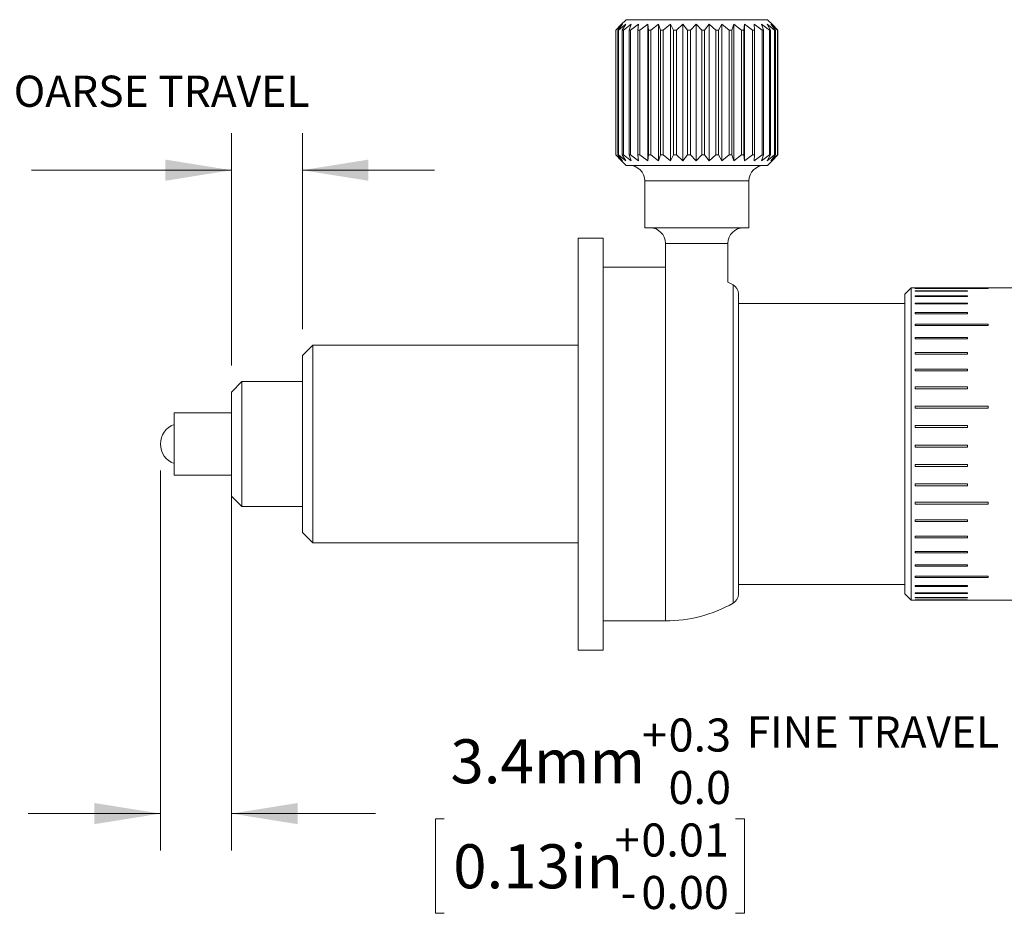
# Model space of a CAD drawing. Units: millimetres. Extents: x 2 to 278, y 1 to 215.
# Drawn here: x 94 to 141, y 43 to 87 of the extents above; entities that cross this region are included whole.
import ezdxf

# ---------------------------------------------------------------- set-up
doc = ezdxf.new("R2010")
doc.units = ezdxf.units.MM
doc.styles.add('SLDTEXTSTYLE0', font='TXT', dxfattribs={"width": 0.75})
doc.dimstyles.new('SLDDIMSTYLE0', dxfattribs={"dimtxt": 2.116667, "dimasz": 3.175, "dimexe": 0, "dimexo": 0.0625, "dimgap": 0.529167, "dimtad": 0, "dimtih": 1, "dimtoh": 1, "dimdec": 1, "dimrnd": 1e-09, "dimzin": 12, "dimdsep": 46, "dimtxsty": 'SLDTEXTSTYLE0', "dimsah": 1, "dimcen": 0.09, "dimadec": 0, "dimazin": 3, "dimtol": 1, "dimtp": 13, "dimtfac": 0.75, "dimtdec": 1, "dimtmove": 0, "dimatfit": 0, "dimfxl": 1, "dimfrac": 2, "dimtolj": 1, "dimtzin": 0, "dimarcsym": 0})
doc.dimstyles.new('SLDDIMSTYLE2', dxfattribs={"dimtxt": 2.116667, "dimasz": 3.175, "dimexe": 0, "dimexo": 0.0625, "dimgap": 0.529167, "dimtad": 0, "dimtih": 1, "dimtoh": 1, "dimdec": 1, "dimrnd": 1e-09, "dimzin": 12, "dimdsep": 46, "dimtxsty": 'SLDTEXTSTYLE0', "dimsah": 1, "dimcen": 0.09, "dimadec": 0, "dimazin": 3, "dimtol": 1, "dimtp": 0.3, "dimtfac": 0.75, "dimtdec": 1, "dimtmove": 0, "dimatfit": 0, "dimfxl": 1, "dimfrac": 2, "dimtolj": 1, "dimtzin": 0, "dimarcsym": 0})

# ---------------------------------------------------------------- blocks, each defined once
blk = doc.blocks.new('_D')
at = {"color": 7, "linetype": 'Continuous', "lineweight": 0}
for p, q in [((104.308, 69.911), (104.308, 81.08)), ((107.708, 71.661), (107.708, 81.08)), ((76.968, 79.05), (76.968, 74.509)), ((76.968, 79.05), (77.398, 79.05)), ((91.823, 79.05), (91.394, 79.05)), ((91.823, 79.05), (91.823, 74.509)), ((104.308, 79.302), (94.698, 79.302)), ((107.708, 79.302), (114.058, 79.302)), ((76.968, 74.509), (77.398, 74.509)), ((91.823, 74.509), (91.394, 74.509))]:
    blk.add_line(p, q, dxfattribs=at)
for points in [[(104.308, 79.302), (101.133, 79.81), (101.133, 78.794)], [(107.708, 79.302), (110.883, 78.794), (110.883, 79.81)]]:
    blk.add_solid(points, dxfattribs=at)
at = {"color": 7, "linetype": 'Continuous', "lineweight": 0, "attachment_point": 1, "style": 'SLDTEXTSTYLE0'}
for s, insert, char_height in [('13.0', (87.584, 83.87), 1.5875), ('+', (86.305, 83.87), 1.587), ('3.4mm', (77.105, 82.872), 2.1167), ('0.0', (87.584, 81.348), 1.5875), ('+', (85.583, 78.826), 1.587), ('0.51', (86.863, 78.826), 1.5875), ('0.13in', (77.827, 77.827), 2.1167), ('0.00', (86.863, 76.303), 1.5875), ('-', (85.873, 76.303), 1.587)]:
    blk.add_mtext(s, dxfattribs=dict(at, insert=insert, char_height=char_height))
blk = doc.blocks.new('_D_2')
at = {"color": 7, "linetype": 'Continuous', "lineweight": 0}
for p, q in [((104.308, 67.371), (104.308, 46.602)), ((100.891, 64.871), (100.891, 46.602)), ((100.891, 48.38), (94.541, 48.38)), ((104.308, 48.38), (111.224, 48.38)), ((114.099, 48.128), (114.099, 43.588)), ((114.099, 48.128), (114.528, 48.128)), ((128.954, 48.128), (128.524, 48.128)), ((128.954, 48.128), (128.954, 43.588)), ((114.099, 43.588), (114.528, 43.588)), ((128.954, 43.588), (128.524, 43.588))]:
    blk.add_line(p, q, dxfattribs=at)
for points in [[(100.891, 48.38), (97.716, 48.888), (97.716, 47.872)], [(104.308, 48.38), (107.483, 47.872), (107.483, 48.888)]]:
    blk.add_solid(points, dxfattribs=at)
at = {"color": 7, "linetype": 'Continuous', "lineweight": 0, "attachment_point": 1, "style": 'SLDTEXTSTYLE0'}
for s, insert, char_height in [('+', (124.021, 52.949), 1.587), ('0.3', (125.3, 52.949), 1.5875), ('3.4mm', (114.821, 51.95), 2.1167), ('0.0', (125.3, 50.427), 1.5875), ('0.01', (123.993, 47.904), 1.5875), ('+', (122.714, 47.904), 1.587), ('0.13in', (114.957, 46.905), 2.1167), ('0.00', (123.993, 45.382), 1.5875), ('-', (123.003, 45.382), 1.587)]:
    blk.add_mtext(s, dxfattribs=dict(at, insert=insert, char_height=char_height))

msp = doc.modelspace()

# ---------------------------------------------------------------- linework, layer by layer
at = {"color": 7, "linetype": 'Continuous', "lineweight": 0}
for p, q in [((122.765, 86.035), (123.005, 86.281)), ((123.089, 86.317), (122.776, 86.035)), ((122.865, 86.035), (123.089, 86.317)), ((123.247, 86.317), (122.899, 86.035)), ((123.258, 86.535), (123.005, 86.282)), ((123.081, 86.035), (123.247, 86.317)), ((123.508, 86.317), (123.137, 86.035)), ((123.258, 86.535), (125.465, 86.535)), ((123.405, 86.035), (123.508, 86.317)), ((123.865, 86.317), (123.482, 86.035)), ((123.828, 86.035), (123.865, 86.317)), ((124.306, 86.317), (123.923, 86.035)), ((124.336, 86.035), (124.306, 86.317)), ((124.306, 79.754), (124.306, 86.317)), ((124.82, 86.317), (124.447, 86.035)), ((124.916, 86.035), (124.82, 86.317)), ((124.82, 79.754), (124.82, 86.317)), ((125.389, 86.317), (125.039, 86.035)), ((125.548, 86.035), (125.389, 86.317)), ((125.389, 79.754), (125.389, 86.317)), ((125.465, 86.535), (130.058, 86.535)), ((125.996, 86.317), (125.679, 86.035)), ((126.214, 86.035), (125.996, 86.317)), ((125.996, 79.754), (125.996, 86.317)), ((126.624, 86.317), (126.35, 86.035)), ((126.894, 86.035), (126.624, 86.317)), ((126.624, 79.754), (126.624, 86.317)), ((127.253, 86.317), (127.029, 86.035)), ((127.566, 86.035), (127.253, 86.317)), ((127.253, 79.754), (127.253, 86.317)), ((127.864, 86.317), (127.698, 86.035)), ((128.211, 86.035), (127.864, 86.317)), ((127.864, 79.754), (127.864, 86.317)), ((128.438, 86.317), (128.335, 86.035)), ((128.809, 86.035), (128.438, 86.317)), ((128.438, 79.754), (128.438, 86.317)), ((128.958, 86.317), (128.921, 86.035)), ((129.341, 86.035), (128.958, 86.317)), ((128.958, 79.754), (128.958, 86.317)), ((129.792, 86.035), (129.408, 86.317)), ((129.408, 86.317), (129.438, 86.035)), ((130.147, 86.035), (129.775, 86.317)), ((129.775, 86.317), (129.871, 86.035)), ((130.397, 86.035), (130.047, 86.317)), ((130.047, 86.317), (130.206, 86.035)), ((130.312, 86.282), (130.058, 86.535)), ((130.533, 86.035), (130.216, 86.317)), ((130.216, 86.317), (130.433, 86.035)), ((130.551, 86.035), (130.277, 86.317)), ((130.277, 86.317), (130.546, 86.035)), ((122.776, 86.035), (122.765, 86.035)), ((122.765, 80.035), (122.765, 86.035)), ((122.776, 80.035), (122.776, 86.035)), ((122.899, 86.035), (122.865, 86.035)), ((122.865, 80.035), (122.865, 86.035)), ((122.899, 80.035), (122.899, 86.035)), ((123.137, 86.035), (123.081, 86.035)), ((123.081, 80.035), (123.081, 86.035)), ((123.137, 80.035), (123.137, 86.035)), ((123.482, 86.035), (123.405, 86.035)), ((123.405, 80.035), (123.405, 86.035)), ((123.482, 80.035), (123.482, 86.035)), ((123.923, 86.035), (123.828, 86.035)), ((123.828, 80.035), (123.828, 86.035)), ((123.923, 80.035), (123.923, 86.035)), ((124.447, 86.035), (124.336, 86.035)), ((124.336, 80.035), (124.336, 86.035)), ((124.447, 80.035), (124.447, 86.035)), ((125.039, 86.035), (124.916, 86.035)), ((124.916, 80.035), (124.916, 86.035)), ((125.039, 80.035), (125.039, 86.035)), ((125.679, 86.035), (125.548, 86.035)), ((125.548, 80.035), (125.548, 86.035)), ((125.679, 80.035), (125.679, 86.035)), ((126.35, 86.035), (126.214, 86.035)), ((126.214, 80.035), (126.214, 86.035)), ((126.35, 80.035), (126.35, 86.035)), ((127.029, 86.035), (126.894, 86.035)), ((126.894, 80.035), (126.894, 86.035)), ((127.029, 80.035), (127.029, 86.035)), ((127.698, 86.035), (127.566, 86.035)), ((127.566, 80.035), (127.566, 86.035)), ((127.698, 80.035), (127.698, 86.035)), ((128.335, 86.035), (128.211, 86.035)), ((128.211, 80.035), (128.211, 86.035)), ((128.335, 80.035), (128.335, 86.035)), ((128.921, 86.035), (128.809, 86.035)), ((128.809, 80.035), (128.809, 86.035)), ((128.921, 80.035), (128.921, 86.035)), ((129.438, 86.035), (129.341, 86.035)), ((129.341, 80.035), (129.341, 86.035)), ((129.438, 80.035), (129.438, 86.035)), ((129.871, 86.035), (129.792, 86.035)), ((129.792, 80.035), (129.792, 86.035)), ((129.871, 80.035), (129.871, 86.035)), ((130.206, 86.035), (130.147, 86.035)), ((130.147, 80.035), (130.147, 86.035)), ((130.206, 80.035), (130.206, 86.035)), ((130.433, 86.035), (130.397, 86.035)), ((130.397, 80.035), (130.397, 86.035)), ((130.433, 80.035), (130.433, 86.035)), ((130.546, 86.035), (130.533, 86.035)), ((130.533, 80.035), (130.533, 86.035)), ((130.546, 80.035), (130.546, 86.035)), ((130.551, 80.035), (130.551, 86.035)), ((123.005, 79.79), (122.765, 80.035)), ((122.765, 80.035), (122.776, 80.035)), ((122.776, 80.035), (123.089, 79.754)), ((123.089, 79.754), (122.865, 80.035)), ((122.865, 80.035), (122.899, 80.035)), ((122.899, 80.035), (123.247, 79.754)), ((123.247, 79.754), (123.081, 80.035)), ((123.081, 80.035), (123.137, 80.035)), ((123.137, 80.035), (123.508, 79.754)), ((123.508, 79.754), (123.405, 80.035)), ((123.405, 80.035), (123.482, 80.035)), ((123.482, 80.035), (123.865, 79.754)), ((123.865, 79.754), (123.828, 80.035)), ((123.828, 80.035), (123.923, 80.035)), ((123.923, 80.035), (124.306, 79.754)), ((124.306, 79.754), (124.336, 80.035)), ((124.336, 80.035), (124.447, 80.035)), ((124.447, 80.035), (124.82, 79.754)), ((124.82, 79.754), (124.916, 80.035)), ((124.916, 80.035), (125.039, 80.035)), ((125.039, 80.035), (125.389, 79.754)), ((125.389, 79.754), (125.548, 80.035)), ((125.548, 80.035), (125.679, 80.035)), ((125.679, 80.035), (125.996, 79.754)), ((125.996, 79.754), (126.214, 80.035)), ((126.214, 80.035), (126.35, 80.035)), ((126.35, 80.035), (126.624, 79.754)), ((126.624, 79.754), (126.894, 80.035)), ((126.894, 80.035), (127.029, 80.035)), ((127.029, 80.035), (127.253, 79.754)), ((127.253, 79.754), (127.566, 80.035)), ((127.566, 80.035), (127.698, 80.035)), ((127.698, 80.035), (127.864, 79.754)), ((127.864, 79.754), (128.211, 80.035)), ((128.211, 80.035), (128.335, 80.035)), ((128.335, 80.035), (128.438, 79.754)), ((128.438, 79.754), (128.809, 80.035)), ((128.809, 80.035), (128.921, 80.035)), ((128.921, 80.035), (128.958, 79.754)), ((128.958, 79.754), (129.341, 80.035)), ((129.341, 80.035), (129.438, 80.035)), ((129.438, 80.035), (129.408, 79.754)), ((129.408, 79.754), (129.792, 80.035)), ((129.871, 80.035), (129.775, 79.754)), ((129.775, 79.754), (130.147, 80.035)), ((129.792, 80.035), (129.871, 80.035)), ((130.206, 80.035), (130.047, 79.754)), ((130.047, 79.754), (130.397, 80.035)), ((130.147, 80.035), (130.206, 80.035)), ((130.433, 80.035), (130.216, 79.754)), ((130.216, 79.754), (130.533, 80.035)), ((130.546, 80.035), (130.277, 79.754)), ((130.277, 79.754), (130.551, 80.035)), ((130.397, 80.035), (130.433, 80.035)), ((130.533, 80.035), (130.546, 80.035)), ((123.005, 79.789), (123.258, 79.535)), ((125.465, 79.535), (123.258, 79.535)), ((130.058, 79.535), (125.465, 79.535)), ((130.058, 79.535), (130.312, 79.789)), ((124.158, 78.785), (124.158, 76.535)), ((129.158, 76.535), (129.158, 78.785)), ((125.781, 76.535), (124.158, 76.535)), ((129.158, 76.535), (125.781, 76.535)), ((122.158, 76.041), (120.958, 76.041)), ((120.958, 76.041), (120.958, 56.241)), ((122.158, 76.041), (122.158, 56.241)), ((125.158, 75.785), (125.158, 74.641)), ((128.158, 73.923), (128.158, 75.785)), ((125.158, 74.641), (122.158, 74.641)), ((128.658, 73.357), (128.658, 58.925)), ((136.958, 73.641), (136.658, 73.341)), ((136.658, 59.144), (136.658, 73.341)), ((142.485, 73.641), (136.958, 73.641)), ((136.958, 73.641), (136.958, 58.852)), ((140.658, 73.624), (137.158, 73.624)), ((137.158, 73.617), (137.158, 73.624)), ((137.158, 73.617), (140.658, 73.617)), ((137.158, 73.483), (137.158, 73.503)), ((139.658, 73.503), (137.158, 73.503)), ((137.158, 73.483), (139.658, 73.483)), ((139.658, 73.483), (139.658, 73.503)), ((140.658, 73.617), (140.658, 73.624)), ((128.658, 72.891), (136.658, 72.891)), ((139.658, 73.265), (137.158, 73.265)), ((137.158, 73.233), (137.158, 73.265)), ((137.158, 73.233), (139.658, 73.233)), ((137.158, 72.872), (137.158, 72.916)), ((139.658, 72.916), (137.158, 72.916)), ((137.158, 72.872), (139.658, 72.872)), ((139.658, 73.233), (139.658, 73.265)), ((139.658, 72.872), (139.658, 72.916)), ((139.658, 72.459), (137.158, 72.459)), ((137.158, 72.405), (137.158, 72.459)), ((137.158, 72.405), (139.658, 72.405)), ((139.658, 72.405), (139.658, 72.459)), ((137.158, 71.844), (137.158, 71.908)), ((140.658, 71.908), (137.158, 71.908)), ((140.658, 71.844), (140.658, 71.908)), ((137.158, 71.844), (140.658, 71.844)), ((139.658, 71.264), (137.158, 71.264)), ((137.158, 71.19), (137.158, 71.264)), ((137.158, 71.19), (139.658, 71.19)), ((139.658, 71.19), (139.658, 71.264)), ((108.208, 70.891), (107.708, 70.391)), ((120.958, 70.891), (108.208, 70.891)), ((108.208, 70.891), (108.208, 61.391)), ((137.158, 70.456), (137.158, 70.537)), ((139.658, 70.537), (137.158, 70.537)), ((139.658, 70.456), (139.658, 70.537)), ((107.708, 61.891), (107.708, 70.391)), ((137.158, 70.456), (139.658, 70.456)), ((137.158, 69.653), (137.158, 69.741)), ((139.658, 69.741), (137.158, 69.741)), ((137.158, 69.653), (139.658, 69.653)), ((139.658, 69.653), (139.658, 69.741)), ((104.808, 69.141), (104.308, 68.641)), ((107.708, 69.141), (104.808, 69.141)), ((104.808, 69.141), (104.808, 64.285)), ((104.308, 64.595), (104.308, 68.641)), ((139.658, 68.889), (137.158, 68.889)), ((137.158, 68.796), (137.158, 68.889)), ((137.158, 68.796), (139.658, 68.796)), ((139.658, 68.796), (139.658, 68.889)), ((140.658, 67.958), (137.158, 67.958)), ((137.158, 67.861), (137.158, 67.958)), ((137.158, 67.861), (140.658, 67.861)), ((140.658, 67.861), (140.658, 67.958)), ((104.308, 67.641), (101.557, 67.641)), ((101.557, 65.027), (101.557, 67.641)), ((139.658, 67.034), (137.158, 67.034)), ((137.158, 66.935), (137.158, 67.034)), ((137.158, 66.935), (139.658, 66.935)), ((139.658, 66.935), (139.658, 67.034)), ((139.658, 66.094), (137.158, 66.094)), ((137.158, 65.994), (137.158, 66.094)), ((137.158, 65.994), (139.658, 65.994)), ((139.658, 65.994), (139.658, 66.094)), ((101.557, 64.641), (101.557, 65.027)), ((139.658, 65.155), (137.158, 65.155)), ((137.158, 65.056), (137.158, 65.155)), ((137.158, 65.056), (139.658, 65.056)), ((139.658, 65.056), (139.658, 65.155)), ((101.557, 64.641), (104.308, 64.641)), ((104.308, 63.641), (104.308, 64.595)), ((104.808, 64.285), (104.808, 63.141)), ((139.658, 64.232), (137.158, 64.232)), ((137.158, 64.135), (137.158, 64.232)), ((137.158, 64.135), (139.658, 64.135)), ((139.658, 64.135), (139.658, 64.232)), ((104.308, 63.641), (104.808, 63.141)), ((104.808, 63.141), (107.708, 63.141)), ((140.658, 63.346), (137.158, 63.346)), ((137.158, 63.253), (137.158, 63.346)), ((137.158, 63.253), (140.658, 63.253)), ((140.658, 63.253), (140.658, 63.346)), ((139.658, 62.498), (137.158, 62.498)), ((137.158, 62.41), (137.158, 62.498)), ((139.658, 62.41), (139.658, 62.498)), ((137.158, 62.41), (139.658, 62.41)), ((107.708, 61.891), (108.208, 61.391)), ((139.658, 61.705), (137.158, 61.705)), ((137.158, 61.625), (137.158, 61.705)), ((137.158, 61.625), (139.658, 61.625)), ((139.658, 61.625), (139.658, 61.705)), ((108.208, 61.391), (120.958, 61.391)), ((139.658, 60.982), (137.158, 60.982)), ((137.158, 60.91), (137.158, 60.982)), ((137.158, 60.91), (139.658, 60.91)), ((139.658, 60.91), (139.658, 60.982)), ((139.658, 60.341), (137.158, 60.341)), ((137.158, 60.278), (137.158, 60.341)), ((137.158, 60.278), (139.658, 60.278)), ((139.658, 60.278), (139.658, 60.341)), ((140.658, 59.785), (137.158, 59.785)), ((137.158, 59.732), (137.158, 59.785)), ((137.158, 59.732), (140.658, 59.732)), ((140.658, 59.732), (140.658, 59.785)), ((128.658, 59.391), (136.658, 59.391)), ((136.658, 58.941), (136.658, 59.144)), ((137.158, 59.295), (137.158, 59.337)), ((139.658, 59.337), (137.158, 59.337)), ((137.158, 59.295), (139.658, 59.295)), ((139.658, 59.295), (139.658, 59.337)), ((136.658, 58.941), (136.958, 58.641)), ((136.958, 58.852), (136.958, 58.641)), ((139.658, 58.995), (137.158, 58.995)), ((137.158, 58.965), (137.158, 58.995)), ((137.158, 58.965), (139.658, 58.965)), ((137.158, 58.749), (137.158, 58.766)), ((139.658, 58.766), (137.158, 58.766)), ((137.158, 58.749), (139.658, 58.749)), ((139.658, 58.965), (139.658, 58.995)), ((139.658, 58.749), (139.658, 58.766)), ((136.958, 58.641), (152.179, 58.641)), ((139.658, 58.653), (137.158, 58.653)), ((137.158, 58.648), (137.158, 58.653)), ((137.158, 58.648), (139.658, 58.648)), ((139.658, 58.648), (139.658, 58.653)), ((122.158, 57.641), (125.158, 57.641)), ((120.958, 56.241), (122.158, 56.241))]:
    msp.add_line(p, q, dxfattribs=at)
at = {"color": 8, "linetype": 'Continuous', "lineweight": 0}
for p, q in [((125.781, 78.785), (124.158, 78.785)), ((129.158, 78.785), (125.781, 78.785)), ((126.132, 75.785), (125.158, 75.785)), ((128.158, 75.785), (126.132, 75.785)), ((125.158, 74.641), (125.158, 57.641)), ((128.403, 66.141), (128.403, 73.793)), ((128.403, 58.489), (128.403, 66.141))]:
    msp.add_line(p, q, dxfattribs=at)
at = {"color": 7, "linetype": 'Continuous', "lineweight": 0}
for centre, radius, start, end in [((123.408, 78.785), 0.75, 0, 90), ((129.908, 78.785), 0.75, 90, 180), ((124.408, 75.785), 0.75, 0, 90), ((128.908, 75.785), 0.75, 90, 180), ((125.158, 68.011), 6.63, 60.6991, 63.0965), ((128.158, 73.357), 0.5, 0, 60.6991), ((101.891, 66.141), 1, 109.5256, 250.4744), ((128.158, 58.925), 0.5, 299.3009, 0), ((125.158, 64.271), 6.63, 270, 299.3009)]:
    msp.add_arc(centre, radius, start, end, dxfattribs=at)

# ---------------------------------------------------------------- texts
at = {"color": 7, "linetype": 'Continuous', "lineweight": 0, "char_height": 1.5, "attachment_point": 1, "style": 'SLDTEXTSTYLE0'}
for s, insert in [('COARSE TRAVEL', (92.534, 83.847)), ('FINE TRAVEL', (129.055, 53.055))]:
    msp.add_mtext(s, dxfattribs=dict(at, insert=insert))

# ---------------------------------------------------------------- dimensions: what is measured, and where the dimension line sits
at = {"color": 7, "linetype": 'Continuous', "lineweight": 0}
dim = msp.add_linear_dim(base=(107.708, 79.302), p1=(104.308, 68.641), p2=(107.708, 70.391), dimstyle='SLDDIMSTYLE0', dxfattribs=at)
dim.commit()
dim.dimension.update_dxf_attribs({"geometry": '_D', "text_midpoint": (84.396, 79.302), "dimtype": 160})
dim = msp.add_linear_dim(base=(100.891, 48.38), p1=(104.308, 68.641), p2=(100.891, 66.141), text='<>\\P\\P', dimstyle='SLDDIMSTYLE2', dxfattribs=at)
dim.commit()
dim.dimension.update_dxf_attribs({"geometry": '_D_2', "text_midpoint": (121.526, 48.38), "dimtype": 160})

doc.saveas('drawing.dxf')
